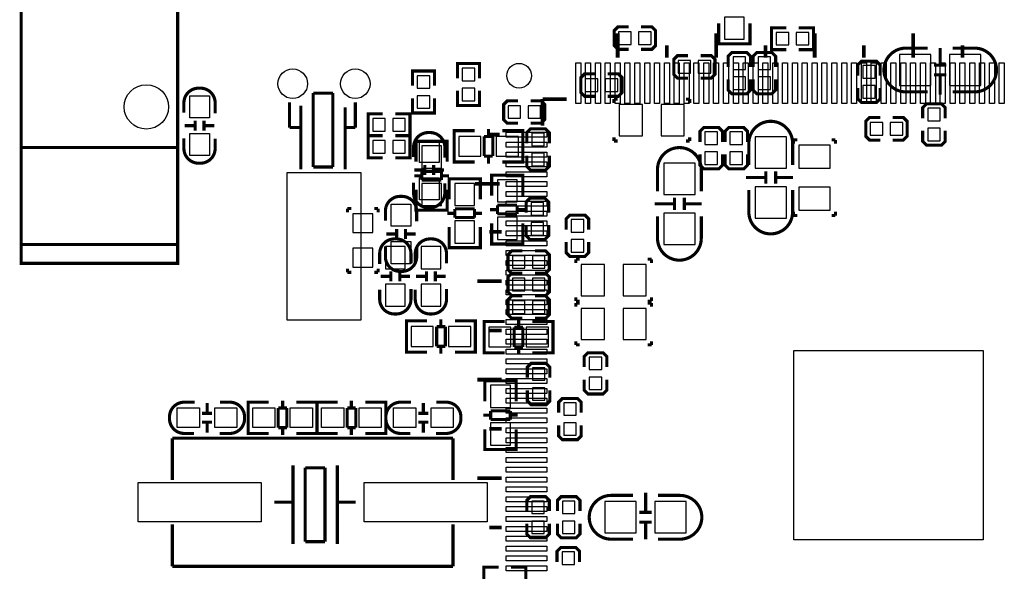
# Model space of a CAD drawing. Extents: x -31 to 166, y -13 to 177.
# Drawn here: x 57 to 97, y 40 to 62 of the extents above; entities that cross this region are included whole.
import ezdxf

# ---------------------------------------------------------------- set-up
doc = ezdxf.new("R2010")
doc.units = 0
for name, color, linetype in [('BOT', 6, 'CONTINUOUS'), ('SIL_BOT', 3, 'CONTINUOUS'), ('SIL_TOP', 4, 'CONTINUOUS'), ('TOP', 5, 'CONTINUOUS')]:
    doc.layers.add(name, color=color, linetype=linetype)

msp = doc.modelspace()

# ---------------------------------------------------------------- linework, layer by layer
at = {"layer": 'BOT'}
for points in [[(86.295916, 61.576839), (86.295916, 62.476761), (85.495816, 62.476761), (85.495816, 61.576839)], [(81.196866, 61.8744), (81.196866, 61.3664), (81.704866, 61.3664), (81.704866, 61.8744)], [(82.009666, 61.8744), (82.009666, 61.3664), (82.517666, 61.3664), (82.517666, 61.8744)], [(88.105666, 61.341), (88.105666, 61.849), (87.597666, 61.849), (87.597666, 61.341)], [(88.918466, 61.341), (88.918466, 61.849), (88.410466, 61.849), (88.410466, 61.341)], [(86.353066, 60.8584), (85.845066, 60.8584), (85.845066, 60.3504), (86.353066, 60.3504)], [(87.369066, 60.8584), (86.861066, 60.8584), (86.861066, 60.3504), (87.369066, 60.3504)], [(92.60525, 59.69), (93.87525, 59.69), (93.87525, 60.96), (92.60525, 60.96)], [(94.63725, 59.69), (95.90725, 59.69), (95.90725, 60.96), (94.63725, 60.96)], [(74.846866, 59.889415), (75.354866, 59.889415), (75.354866, 60.397415), (74.846866, 60.397415)], [(84.12165, 60.198), (84.12165, 60.706), (83.61365, 60.706), (83.61365, 60.198)], [(84.93445, 60.198), (84.93445, 60.706), (84.42645, 60.706), (84.42645, 60.198)], [(91.61465, 60.5028), (91.10665, 60.5028), (91.10665, 59.9948), (91.61465, 59.9948)], [(73.018066, 59.584615), (73.526066, 59.584615), (73.526066, 60.092615), (73.018066, 60.092615)], [(86.353066, 60.0456), (85.845066, 60.0456), (85.845066, 59.5376), (86.353066, 59.5376)], [(87.369066, 60.0456), (86.861066, 60.0456), (86.861066, 59.5376), (87.369066, 59.5376)], [(74.846866, 59.076615), (75.354866, 59.076615), (75.354866, 59.584615), (74.846866, 59.584615)], [(80.34876, 59.457615), (80.34876, 59.965615), (79.84076, 59.965615), (79.84076, 59.457615)], [(81.16156, 59.457615), (81.16156, 59.965615), (80.65356, 59.965615), (80.65356, 59.457615)], [(91.61465, 59.69), (91.10665, 59.69), (91.10665, 59.182), (91.61465, 59.182)], [(73.018066, 58.771815), (73.526066, 58.771815), (73.526066, 59.279815), (73.018066, 59.279815)], [(77.21285, 58.365415), (77.21285, 58.873415), (76.70485, 58.873415), (76.70485, 58.365415)], [(78.02565, 58.365415), (78.02565, 58.873415), (77.51765, 58.873415), (77.51765, 58.365415)], [(81.222266, 58.928), (81.222266, 57.658), (82.162066, 57.658), (82.162066, 58.928)], [(82.924066, 58.928), (82.924066, 57.658), (83.863866, 57.658), (83.863866, 58.928)], [(93.74825, 58.2676), (94.25625, 58.2676), (94.25625, 58.7756), (93.74825, 58.7756)], [(71.722666, 57.847078), (71.722666, 58.355078), (71.214666, 58.355078), (71.214666, 57.847078)], [(72.535466, 57.847078), (72.535466, 58.355078), (72.027466, 58.355078), (72.027466, 57.847078)], [(91.41145, 58.1914), (91.41145, 57.6834), (91.91945, 57.6834), (91.91945, 58.1914)], [(92.22425, 58.1914), (92.22425, 57.6834), (92.73225, 57.6834), (92.73225, 58.1914)], [(74.701705, 56.82615), (75.601627, 56.82615), (75.601627, 57.62625), (74.701705, 57.62625)], [(76.225705, 56.82615), (77.125627, 56.82615), (77.125627, 57.62625), (76.225705, 57.62625)], [(77.67005, 57.2516), (78.17805, 57.2516), (78.17805, 57.7596), (77.67005, 57.7596)], [(84.702066, 57.3024), (85.210066, 57.3024), (85.210066, 57.8104), (84.702066, 57.8104)], [(85.718066, 57.3024), (86.226066, 57.3024), (86.226066, 57.8104), (85.718066, 57.8104)], [(86.73785, 57.6072), (86.73785, 56.3372), (88.00785, 56.3372), (88.00785, 57.6072)], [(93.74825, 57.4548), (94.25625, 57.4548), (94.25625, 57.9628), (93.74825, 57.9628)], [(71.722666, 56.952439), (71.722666, 57.460439), (71.214666, 57.460439), (71.214666, 56.952439)], [(72.535466, 56.952439), (72.535466, 57.460439), (72.027466, 57.460439), (72.027466, 56.952439)], [(73.202216, 57.244361), (73.202216, 56.344439), (74.002316, 56.344439), (74.002316, 57.244361)], [(88.51585, 56.333136), (89.78585, 56.333136), (89.78585, 57.272936), (88.51585, 57.272936)], [(77.67005, 56.4388), (78.17805, 56.4388), (78.17805, 56.9468), (77.67005, 56.9468)], [(84.702066, 56.4896), (85.210066, 56.4896), (85.210066, 56.9976), (84.702066, 56.9976)], [(85.718066, 56.4896), (86.226066, 56.4896), (86.226066, 56.9976), (85.718066, 56.9976)], [(83.02945, 56.5404), (83.02945, 55.2704), (84.29945, 55.2704), (84.29945, 56.5404)], [(73.202216, 55.720361), (73.202216, 54.820439), (74.002316, 54.820439), (74.002316, 55.720361)], [(74.548416, 55.720361), (74.548416, 54.820439), (75.348516, 54.820439), (75.348516, 55.720361)], [(76.275616, 55.868976), (76.275616, 54.969054), (77.075716, 54.969054), (77.075716, 55.868976)], [(86.73785, 55.5752), (86.73785, 54.3052), (88.00785, 54.3052), (88.00785, 55.5752)], [(88.51585, 54.631336), (89.78585, 54.631336), (89.78585, 55.571136), (88.51585, 55.571136)], [(77.64465, 54.4322), (78.15265, 54.4322), (78.15265, 54.9402), (77.64465, 54.9402)], [(71.214666, 54.483), (70.401866, 54.483), (70.401866, 53.721), (71.214666, 53.721)], [(83.02945, 54.5084), (83.02945, 53.2384), (84.29945, 53.2384), (84.29945, 54.5084)], [(74.548416, 54.196361), (74.548416, 53.296439), (75.348516, 53.296439), (75.348516, 54.196361)], [(76.275616, 54.344976), (76.275616, 53.445054), (77.075716, 53.445054), (77.075716, 54.344976)], [(77.64465, 53.6194), (78.15265, 53.6194), (78.15265, 54.1274), (77.64465, 54.1274)], [(79.77825, 54.2544), (79.27025, 54.2544), (79.27025, 53.7464), (79.77825, 53.7464)], [(79.77825, 53.4416), (79.27025, 53.4416), (79.27025, 52.9336), (79.77825, 52.9336)], [(71.214666, 53.086), (70.401866, 53.086), (70.401866, 52.324), (71.214666, 52.324)], [(72.529116, 52.255039), (72.529116, 53.154961), (71.729016, 53.154961), (71.729016, 52.255039)], [(73.973131, 52.255039), (73.973131, 53.154961), (73.173031, 53.154961), (73.173031, 52.255039)], [(76.88265, 52.7812), (76.88265, 52.2732), (77.39065, 52.2732), (77.39065, 52.7812)], [(77.69545, 52.7812), (77.69545, 52.2732), (78.20345, 52.2732), (78.20345, 52.7812)], [(80.61645, 51.1556), (80.61645, 52.4256), (79.67665, 52.4256), (79.67665, 51.1556)], [(82.31825, 51.1556), (82.31825, 52.4256), (81.37845, 52.4256), (81.37845, 51.1556)], [(72.529116, 50.731039), (72.529116, 51.630961), (71.729016, 51.630961), (71.729016, 50.731039)], [(73.973131, 50.731039), (73.973131, 51.630961), (73.173031, 51.630961), (73.173031, 50.731039)], [(76.88265, 51.8668), (76.88265, 51.3588), (77.39065, 51.3588), (77.39065, 51.8668)], [(77.69545, 51.8668), (77.69545, 51.3588), (78.20345, 51.3588), (78.20345, 51.8668)], [(76.88265, 50.9524), (76.88265, 50.4444), (77.39065, 50.4444), (77.39065, 50.9524)], [(77.69545, 50.9524), (77.69545, 50.4444), (78.20345, 50.4444), (78.20345, 50.9524)], [(80.61645, 49.3776), (80.61645, 50.6476), (79.67665, 50.6476), (79.67665, 49.3776)], [(82.31825, 49.3776), (82.31825, 50.6476), (81.37845, 50.6476), (81.37845, 49.3776)], [(73.671227, 49.90465), (72.771305, 49.90465), (72.771305, 49.10455), (73.671227, 49.10455)], [(75.195227, 49.90465), (74.295305, 49.90465), (74.295305, 49.10455), (75.195227, 49.10455)], [(75.924689, 49.07915), (76.824611, 49.07915), (76.824611, 49.87925), (75.924689, 49.87925)], [(77.448689, 49.07915), (78.348611, 49.07915), (78.348611, 49.87925), (77.448689, 49.87925)], [(80.003066, 48.1584), (80.511066, 48.1584), (80.511066, 48.6664), (80.003066, 48.6664)], [(77.69545, 47.7266), (78.20345, 47.7266), (78.20345, 48.2346), (77.69545, 48.2346)], [(80.003066, 47.3456), (80.511066, 47.3456), (80.511066, 47.8536), (80.003066, 47.8536)], [(76.8001, 46.6217), (76.8001, 47.521622), (76, 47.521622), (76, 46.6217)], [(77.69545, 46.9138), (78.20345, 46.9138), (78.20345, 47.4218), (77.69545, 47.4218)], [(79.47345, 46.8122), (78.96545, 46.8122), (78.96545, 46.3042), (79.47345, 46.3042)], [(76.8001, 45.0977), (76.8001, 45.997622), (76, 45.997622), (76, 45.0977)], [(79.47345, 45.9994), (78.96545, 45.9994), (78.96545, 45.4914), (79.47345, 45.4914)], [(78.17805, 42.8244), (77.67005, 42.8244), (77.67005, 42.3164), (78.17805, 42.3164)], [(79.42265, 42.8244), (78.91465, 42.8244), (78.91465, 42.3164), (79.42265, 42.3164)], [(81.908066, 42.799), (80.638066, 42.799), (80.638066, 41.529), (81.908066, 41.529)], [(83.940066, 42.799), (82.670066, 42.799), (82.670066, 41.529), (83.940066, 41.529)], [(78.17805, 42.0116), (77.67005, 42.0116), (77.67005, 41.5036), (78.17805, 41.5036)], [(79.42265, 42.0116), (78.91465, 42.0116), (78.91465, 41.5036), (79.42265, 41.5036)], [(79.406293, 40.760396), (78.898293, 40.760396), (78.898293, 40.252396), (79.406293, 40.252396)]]:
    msp.add_lwpolyline(points, close=True, dxfattribs=at)
for centre, radius in [((67.963466, 59.767953), 0.599948), ((70.503466, 59.767953), 0.599948), ((62.019866, 58.8264), 0.900049)]:
    msp.add_circle(centre, radius, dxfattribs=at)
at = {"layer": 'SIL_BOT', "const_width": 0.127}
for points in [[(81.603266, 62.0776), (81.171466, 62.0776), (81.019066, 61.9252), (81.019066, 61.3156), (81.171466, 61.1632), (81.603266, 61.1632)], [(82.111266, 61.1632), (82.543066, 61.1632), (82.695466, 61.3156), (82.695466, 61.9252), (82.543066, 62.0776), (82.111266, 62.0776)], [(85.260866, 61.401706), (85.260866, 62.21984)], [(86.530866, 62.21984), (86.530866, 61.401706)], [(88.004066, 61.1505), (87.407166, 61.1505), (87.407166, 62.0395), (88.004066, 62.0395)], [(88.512066, 61.1505), (89.108966, 61.1505), (89.108966, 62.0395), (88.512066, 62.0395)], [(86.530866, 61.594746), (86.530866, 61.3918), (85.260866, 61.3918), (85.260866, 61.569854)], [(86.494798, 61.3918), (85.296934, 61.3918)], [(94.252186, 60.524898), (94.252186, 61.224922)], [(84.02005, 60.9092), (83.58825, 60.9092), (83.43585, 60.7568), (83.43585, 60.1472), (83.58825, 59.9948), (84.02005, 59.9948)], [(84.52805, 59.9948), (84.95985, 59.9948), (85.11225, 60.1472), (85.11225, 60.7568), (84.95985, 60.9092), (84.52805, 60.9092)], [(86.556266, 60.452), (86.556266, 60.8838), (86.403866, 61.0362), (85.794266, 61.0362), (85.641866, 60.8838), (85.641866, 60.452)], [(87.572266, 60.452), (87.572266, 60.8838), (87.419866, 61.0362), (86.810266, 61.0362), (86.657866, 60.8838), (86.657866, 60.452)], [(74.656366, 59.991015), (74.656366, 60.587915), (75.545366, 60.587915), (75.545366, 59.991015)], [(91.81785, 60.0964), (91.81785, 60.5282), (91.66545, 60.6806), (91.05585, 60.6806), (90.90345, 60.5282), (90.90345, 60.0964)], [(94.00225, 60.524898), (94.502376, 60.524898)], [(72.827566, 59.686215), (72.827566, 60.283115), (73.716566, 60.283115), (73.716566, 59.686215)], [(80.24716, 60.168815), (79.81536, 60.168815), (79.66296, 60.016415), (79.66296, 59.406815), (79.81536, 59.254415), (80.24716, 59.254415)], [(80.75516, 59.254415), (81.18696, 59.254415), (81.33936, 59.406815), (81.33936, 60.016415), (81.18696, 60.168815), (80.75516, 60.168815)], [(85.641866, 59.944), (85.641866, 59.5122), (85.794266, 59.3598), (86.403866, 59.3598), (86.556266, 59.5122), (86.556266, 59.944)], [(86.657866, 59.944), (86.657866, 59.5122), (86.810266, 59.3598), (87.419866, 59.3598), (87.572266, 59.5122), (87.572266, 59.944)], [(94.00225, 60.125102), (94.502376, 60.125102)], [(94.252186, 59.325002), (94.252186, 60.125102)], [(90.90345, 59.5884), (90.90345, 59.1566), (91.05585, 59.0042), (91.66545, 59.0042), (91.81785, 59.1566), (91.81785, 59.5884)], [(72.827566, 59.178215), (72.827566, 58.581315), (73.716566, 58.581315), (73.716566, 59.178215)], [(74.656366, 59.483015), (74.656366, 58.886115), (75.545366, 58.886115), (75.545366, 59.483015)], [(81.006366, 59.1439), (81.158766, 59.1439)], [(81.006366, 58.9915), (81.006366, 59.1439)], [(83.927366, 59.1439), (84.079766, 59.1439)], [(84.079766, 59.1439), (84.079766, 58.9915)], [(77.11125, 59.076615), (76.67945, 59.076615), (76.52705, 58.924215), (76.52705, 58.314615), (76.67945, 58.162215), (77.11125, 58.162215)], [(77.61925, 58.162215), (78.05105, 58.162215), (78.20345, 58.314615), (78.20345, 58.924215), (78.05105, 59.076615), (77.61925, 59.076615)], [(94.45945, 58.3692), (94.45945, 58.801), (94.30705, 58.9534), (93.69745, 58.9534), (93.54505, 58.801), (93.54505, 58.3692)], [(71.621066, 57.656578), (71.024166, 57.656578), (71.024166, 58.545578), (71.621066, 58.545578)], [(72.129066, 57.656578), (72.725966, 57.656578), (72.725966, 58.545578), (72.129066, 58.545578)], [(91.81785, 58.3946), (91.38605, 58.3946), (91.23365, 58.2422), (91.23365, 57.6326), (91.38605, 57.4802), (91.81785, 57.4802)], [(92.32585, 57.4802), (92.75765, 57.4802), (92.91005, 57.6326), (92.91005, 58.2422), (92.75765, 58.3946), (92.32585, 58.3946)], [(75.916714, 57.625234), (75.916714, 57.92724)], [(78.38125, 57.3532), (78.38125, 57.785), (78.22885, 57.9374), (77.61925, 57.9374), (77.46685, 57.785), (77.46685, 57.3532)], [(85.413266, 57.404), (85.413266, 57.8358), (85.260866, 57.9882), (84.651266, 57.9882), (84.498866, 57.8358), (84.498866, 57.404)], [(86.429266, 57.404), (86.429266, 57.8358), (86.276866, 57.9882), (85.667266, 57.9882), (85.514866, 57.8358), (85.514866, 57.404)], [(71.621066, 56.761939), (71.024166, 56.761939), (71.024166, 57.650939), (71.621066, 57.650939)], [(72.129066, 56.761939), (72.725966, 56.761939), (72.725966, 57.650939), (72.129066, 57.650939)], [(74.719612, 56.5912), (74.516666, 56.5912), (74.516666, 57.8612), (74.69472, 57.8612)], [(74.516666, 56.627268), (74.516666, 57.825132)], [(74.526572, 57.8612), (75.344706, 57.8612)], [(75.735612, 56.827166), (75.735612, 57.625234)], [(75.735612, 57.625234), (76.08664, 57.625234)], [(76.08664, 57.625234), (76.08664, 56.827166)], [(77.305586, 57.8612), (76.474752, 57.8612)], [(77.10772, 56.5912), (77.310666, 56.5912), (77.310666, 57.8612), (77.132612, 57.8612)], [(77.310666, 56.627268), (77.310666, 57.825132)], [(81.006366, 57.4421), (81.006366, 57.5945)], [(84.079766, 57.5945), (84.079766, 57.4421)], [(93.54505, 57.8612), (93.54505, 57.4294), (93.69745, 57.277), (94.30705, 57.277), (94.45945, 57.4294), (94.45945, 57.8612)], [(72.967266, 57.226454), (72.967266, 57.4294), (74.237266, 57.4294), (74.237266, 57.251346)], [(72.967266, 56.60136), (72.967266, 57.419494)], [(73.003334, 57.4294), (74.201198, 57.4294)], [(74.237266, 57.419494), (74.237266, 56.60136)], [(81.158766, 57.4421), (81.006366, 57.4421)], [(84.079766, 57.4421), (83.927366, 57.4421)], [(88.29995, 57.488836), (88.45235, 57.488836)], [(88.29995, 57.336436), (88.29995, 57.488836)], [(89.84935, 57.488836), (90.00175, 57.488836)], [(90.00175, 57.488836), (90.00175, 57.336436)], [(76.08664, 56.827166), (75.735612, 56.827166)], [(75.916714, 56.52516), (75.916714, 56.827166)], [(77.46685, 56.8452), (77.46685, 56.4134), (77.61925, 56.261), (78.22885, 56.261), (78.38125, 56.4134), (78.38125, 56.8452)], [(84.498866, 56.896), (84.498866, 56.4642), (84.651266, 56.3118), (85.260866, 56.3118), (85.413266, 56.4642), (85.413266, 56.896)], [(85.514866, 56.896), (85.514866, 56.4642), (85.667266, 56.3118), (86.276866, 56.3118), (86.429266, 56.4642), (86.429266, 56.896)], [(75.344706, 56.5912), (74.526572, 56.5912)], [(76.474752, 56.5912), (77.305586, 56.5912)], [(72.901226, 56.029352), (73.203232, 56.029352)], [(73.203232, 56.210454), (74.0013, 56.210454)], [(73.203232, 55.859426), (73.203232, 56.210454)], [(74.0013, 56.210454), (74.0013, 55.859426)], [(74.0013, 56.029352), (74.303306, 56.029352)], [(76.040666, 55.851069), (76.040666, 56.054015), (77.310666, 56.054015), (77.310666, 55.875961)], [(76.040666, 55.225975), (76.040666, 56.044109)], [(76.076734, 56.054015), (77.274598, 56.054015)], [(77.310666, 56.044109), (77.310666, 55.225975)], [(86.372852, 55.960264), (87.172952, 55.960264)], [(87.172952, 56.2102), (87.172952, 55.710074)], [(87.572748, 56.2102), (87.572748, 55.710074)], [(87.572748, 55.960264), (88.272772, 55.960264)], [(74.0013, 55.859426), (73.203232, 55.859426)], [(74.313466, 55.702454), (74.313466, 55.9054), (75.583466, 55.9054), (75.583466, 55.727346)], [(74.313466, 55.07736), (74.313466, 55.895494)], [(74.349534, 55.9054), (75.547398, 55.9054)], [(75.583466, 55.895494), (75.583466, 55.07736)], [(72.967266, 55.471314), (72.967266, 54.64048)], [(74.237266, 54.64048), (74.237266, 55.471314)], [(78.35585, 54.5338), (78.35585, 54.9656), (78.20345, 55.118), (77.59385, 55.118), (77.44145, 54.9656), (77.44145, 54.5338)], [(83.464552, 55.1434), (83.464552, 54.643274)], [(83.864348, 55.1434), (83.864348, 54.643274)], [(72.967266, 54.838346), (72.967266, 54.6354), (74.237266, 54.6354), (74.237266, 54.813454)], [(76.276632, 54.835069), (77.0747, 54.835069)], [(76.276632, 54.484041), (76.276632, 54.835069)], [(77.0747, 54.835069), (77.0747, 54.484041)], [(82.664452, 54.893464), (83.464552, 54.893464)], [(83.864348, 54.893464), (84.564372, 54.893464)], [(70.185966, 54.6989), (70.185966, 54.5465)], [(70.338366, 54.6989), (70.185966, 54.6989)], [(71.278166, 54.6989), (71.430566, 54.6989)], [(71.430566, 54.6989), (71.430566, 54.5465)], [(73.003334, 54.6354), (74.201198, 54.6354)], [(74.247426, 54.505352), (74.549432, 54.505352)], [(74.549432, 54.686454), (75.3475, 54.686454)], [(74.549432, 54.335426), (74.549432, 54.686454)], [(75.3475, 54.335426), (74.549432, 54.335426)], [(75.3475, 54.686454), (75.3475, 54.335426)], [(75.3475, 54.505352), (75.649506, 54.505352)], [(75.974626, 54.653967), (76.276632, 54.653967)], [(77.0747, 54.484041), (76.276632, 54.484041)], [(77.0747, 54.653967), (77.376706, 54.653967)], [(79.98145, 53.848), (79.98145, 54.2798), (79.82905, 54.4322), (79.21945, 54.4322), (79.06705, 54.2798), (79.06705, 53.848)], [(88.29995, 54.415436), (88.29995, 54.567836)], [(88.45235, 54.415436), (88.29995, 54.415436)], [(90.00175, 54.415436), (89.84935, 54.415436)], [(90.00175, 54.567836), (90.00175, 54.415436)], [(74.313466, 53.947314), (74.313466, 53.11648)], [(75.583466, 53.11648), (75.583466, 53.947314)], [(76.040666, 54.095929), (76.040666, 53.265095)], [(77.310666, 53.265095), (77.310666, 54.095929)], [(77.44145, 54.0258), (77.44145, 53.594), (77.59385, 53.4416), (78.20345, 53.4416), (78.35585, 53.594), (78.35585, 54.0258)], [(74.313466, 53.314346), (74.313466, 53.1114), (75.583466, 53.1114), (75.583466, 53.289454)], [(76.040666, 53.462961), (76.040666, 53.260015), (77.310666, 53.260015), (77.310666, 53.438069)], [(76.076734, 53.260015), (77.274598, 53.260015)], [(79.06705, 53.34), (79.06705, 52.9082), (79.21945, 52.7558), (79.82905, 52.7558), (79.98145, 52.9082), (79.98145, 53.34)], [(74.349534, 53.1114), (75.547398, 53.1114)], [(77.28905, 52.9844), (76.85725, 52.9844), (76.70485, 52.832), (76.70485, 52.2224), (76.85725, 52.07), (77.28905, 52.07)], [(77.79705, 52.07), (78.22885, 52.07), (78.38125, 52.2224), (78.38125, 52.832), (78.22885, 52.9844), (77.79705, 52.9844)], [(79.46075, 52.6415), (79.61315, 52.6415)], [(79.46075, 52.4891), (79.46075, 52.6415)], [(82.38175, 52.6415), (82.53415, 52.6415)], [(82.53415, 52.6415), (82.53415, 52.4891)], [(70.185966, 52.1081), (70.185966, 52.2605)], [(70.338366, 52.1081), (70.185966, 52.1081)], [(71.278166, 52.1081), (71.430566, 52.1081)], [(71.430566, 52.1081), (71.430566, 52.2605)], [(71.929168, 51.945032), (71.529118, 51.945032)], [(71.94898, 51.74488), (71.94898, 52.14493)], [(72.309152, 51.74488), (72.309152, 52.14493)], [(72.729014, 51.945032), (72.328964, 51.945032)], [(73.373183, 51.945032), (72.973133, 51.945032)], [(73.392995, 51.74488), (73.392995, 52.14493)], [(73.753167, 51.74488), (73.753167, 52.14493)], [(74.173029, 51.945032), (73.772979, 51.945032)], [(77.28905, 52.07), (76.85725, 52.07), (76.70485, 51.9176), (76.70485, 51.308), (76.85725, 51.1556), (77.28905, 51.1556)], [(77.79705, 51.1556), (78.22885, 51.1556), (78.38125, 51.308), (78.38125, 51.9176), (78.22885, 52.07), (77.79705, 52.07)], [(77.28905, 51.1556), (76.85725, 51.1556), (76.70485, 51.0032), (76.70485, 50.3936), (76.85725, 50.2412), (77.28905, 50.2412)], [(77.79705, 50.2412), (78.22885, 50.2412), (78.38125, 50.3936), (78.38125, 51.0032), (78.22885, 51.1556), (77.79705, 51.1556)], [(79.46075, 50.9397), (79.46075, 51.0921)], [(79.61315, 50.9397), (79.46075, 50.9397)], [(79.46075, 50.8635), (79.61315, 50.8635)], [(79.46075, 50.7111), (79.46075, 50.8635)], [(82.53415, 50.9397), (82.38175, 50.9397)], [(82.38175, 50.8635), (82.53415, 50.8635)], [(82.53415, 51.0921), (82.53415, 50.9397)], [(82.53415, 50.8635), (82.53415, 50.7111)], [(72.789212, 50.1396), (72.586266, 50.1396), (72.586266, 48.8696), (72.76432, 48.8696)], [(72.586266, 50.103532), (72.586266, 48.905668)], [(73.42218, 50.1396), (72.591346, 50.1396)], [(73.980218, 50.20564), (73.980218, 49.903634)], [(74.552226, 50.1396), (75.37036, 50.1396)], [(75.17732, 50.1396), (75.380266, 50.1396), (75.380266, 48.8696), (75.202212, 48.8696)], [(75.380266, 50.103532), (75.380266, 48.905668)], [(75.942596, 48.8442), (75.73965, 48.8442), (75.73965, 50.1142), (75.917704, 50.1142)], [(75.73965, 48.880268), (75.73965, 50.078132)], [(75.749556, 50.1142), (76.56769, 50.1142)], [(77.139698, 49.878234), (77.139698, 50.18024)], [(78.52857, 50.1142), (77.697736, 50.1142)], [(78.330704, 48.8442), (78.53365, 48.8442), (78.53365, 50.1142), (78.355596, 50.1142)], [(78.53365, 48.880268), (78.53365, 50.078132)], [(73.810292, 49.105566), (73.810292, 49.903634)], [(73.810292, 49.903634), (74.16132, 49.903634)], [(74.16132, 49.903634), (74.16132, 49.105566)], [(76.958596, 49.080166), (76.958596, 49.878234)], [(76.958596, 49.878234), (77.309624, 49.878234)], [(77.309624, 49.878234), (77.309624, 49.080166)], [(79.46075, 49.1617), (79.46075, 49.3141)], [(79.61315, 49.1617), (79.46075, 49.1617)], [(82.53415, 49.1617), (82.38175, 49.1617)], [(82.53415, 49.3141), (82.53415, 49.1617)], [(72.591346, 48.8696), (73.42218, 48.8696)], [(74.16132, 49.105566), (73.810292, 49.105566)], [(73.980218, 49.105566), (73.980218, 48.80356)], [(75.37036, 48.8696), (74.552226, 48.8696)], [(76.56769, 48.8442), (75.749556, 48.8442)], [(77.309624, 49.080166), (76.958596, 49.080166)], [(77.139698, 48.77816), (77.139698, 49.080166)], [(77.697736, 48.8442), (78.52857, 48.8442)], [(80.714266, 48.26), (80.714266, 48.6918), (80.561866, 48.8442), (79.952266, 48.8442), (79.799866, 48.6918), (79.799866, 48.26)], [(78.40665, 47.8282), (78.40665, 48.26), (78.25425, 48.4124), (77.64465, 48.4124), (77.49225, 48.26), (77.49225, 47.8282)], [(77.03505, 47.503715), (77.03505, 47.706661), (75.76505, 47.706661), (75.76505, 47.528607)], [(75.76505, 47.701581), (75.76505, 46.870747)], [(76.998982, 47.706661), (75.801118, 47.706661)], [(77.03505, 46.870747), (77.03505, 47.701581)], [(79.799866, 47.752), (79.799866, 47.3202), (79.952266, 47.1678), (80.561866, 47.1678), (80.714266, 47.3202), (80.714266, 47.752)], [(77.49225, 47.3202), (77.49225, 46.8884), (77.64465, 46.736), (78.25425, 46.736), (78.40665, 46.8884), (78.40665, 47.3202)], [(79.67665, 46.4058), (79.67665, 46.8376), (79.52425, 46.99), (78.91465, 46.99), (78.76225, 46.8376), (78.76225, 46.4058)], [(76.001016, 46.131607), (76.001016, 46.482635)], [(76.001016, 46.482635), (76.799084, 46.482635)], [(76.799084, 46.482635), (76.799084, 46.131607)], [(76.001016, 46.312709), (75.69901, 46.312709)], [(76.799084, 46.131607), (76.001016, 46.131607)], [(77.10109, 46.312709), (76.799084, 46.312709)], [(75.76505, 44.922567), (75.76505, 45.740701)], [(77.03505, 45.740701), (77.03505, 44.922567)], [(78.76225, 45.8978), (78.76225, 45.466), (78.91465, 45.3136), (79.52425, 45.3136), (79.67665, 45.466), (79.67665, 45.8978)], [(77.03505, 45.115607), (77.03505, 44.912661), (75.76505, 44.912661), (75.76505, 45.090715)], [(76.998982, 44.912661), (75.801118, 44.912661)], [(82.29313, 43.163998), (82.29313, 42.363898)], [(78.38125, 42.418), (78.38125, 42.8498), (78.22885, 43.0022), (77.61925, 43.0022), (77.46685, 42.8498), (77.46685, 42.418)], [(79.62585, 42.418), (79.62585, 42.8498), (79.47345, 43.0022), (78.86385, 43.0022), (78.71145, 42.8498), (78.71145, 42.418)], [(82.543066, 42.363898), (82.04294, 42.363898)], [(82.543066, 41.964102), (82.04294, 41.964102)], [(82.29313, 41.964102), (82.29313, 41.264078)], [(77.46685, 41.91), (77.46685, 41.4782), (77.61925, 41.3258), (78.22885, 41.3258), (78.38125, 41.4782), (78.38125, 41.91)], [(78.71145, 41.91), (78.71145, 41.4782), (78.86385, 41.3258), (79.47345, 41.3258), (79.62585, 41.4782), (79.62585, 41.91)], [(79.609493, 40.353996), (79.609493, 40.785796), (79.457093, 40.938196), (78.847493, 40.938196), (78.695093, 40.785796), (78.695093, 40.353996)], [(76.32004, 40.138096), (75.72314, 40.138096), (75.72314, 39.249096), (76.32004, 39.249096)], [(76.82804, 40.138096), (77.42494, 40.138096), (77.42494, 39.249096), (76.82804, 39.249096)]]:
    msp.add_lwpolyline(points, dxfattribs=at)
for points in [[(93.74825, 61.214), (92.860266, 61.214, 0.414214), (91.97025, 60.323984)], [(94.76425, 61.214), (95.652234, 61.214, -0.414214), (96.54225, 60.323984)], [(93.74825, 59.436), (92.860266, 59.436, -0.414214), (91.97025, 60.326016)], [(94.76425, 59.436), (95.652234, 59.436, 0.414214), (96.54225, 60.326016)], [(86.48385, 56.4642), (86.48385, 57.352184, -0.414214), (87.373866, 58.2422)], [(88.26185, 56.4642), (88.26185, 57.352184, 0.414214), (87.371834, 58.2422)], [(82.77545, 55.3974), (82.77545, 56.285384, -0.414214), (83.665466, 57.1754)], [(84.55345, 55.3974), (84.55345, 56.285384, 0.414214), (83.663434, 57.1754)], [(86.48385, 55.4482), (86.48385, 54.560216, 0.414214), (87.373866, 53.6702)], [(88.26185, 55.4482), (88.26185, 54.560216, -0.414214), (87.371834, 53.6702)], [(82.77545, 54.3814), (82.77545, 53.493416, 0.414214), (83.665466, 52.6034)], [(84.55345, 54.3814), (84.55345, 53.493416, -0.414214), (83.663434, 52.6034)], [(71.494066, 52.451), (71.494066, 52.867052, -0.414214), (72.094014, 53.467), (72.164118, 53.467, -0.414214), (72.764066, 52.867052), (72.764066, 52.475892)], [(72.938081, 52.451), (72.938081, 52.867052, -0.414214), (73.538029, 53.467), (73.608133, 53.467, -0.414214), (74.208081, 52.867052), (74.208081, 52.475892)], [(72.764066, 51.435), (72.764066, 51.018948, -0.414214), (72.164118, 50.419), (72.094014, 50.419, -0.414214), (71.494066, 51.018948), (71.494066, 51.410108)], [(74.208081, 51.435), (74.208081, 51.018948, -0.414214), (73.608133, 50.419), (73.538029, 50.419, -0.414214), (72.938081, 51.018948), (72.938081, 51.410108)], [(81.781066, 43.053), (80.893082, 43.053, 0.414214), (80.003066, 42.162984)], [(82.797066, 43.053), (83.68505, 43.053, -0.414214), (84.575066, 42.162984)], [(81.781066, 41.275), (80.893082, 41.275, -0.414214), (80.003066, 42.165016)], [(82.797066, 41.275), (83.68505, 41.275, 0.414214), (84.575066, 42.165016)]]:
    msp.add_lwpolyline(points, format="xyb", dxfattribs=at)
at = {"layer": 'SIL_TOP'}
for points, const_width in [([(63.289866, 57.1754), (63.289866, 70.6374), (56.939866, 70.6374), (56.939866, 57.1754), (63.289866, 57.1754), (63.289866, 52.4764), (56.939866, 52.4764), (56.939866, 57.1754)], 0.127), ([(81.1562, 60.8203), (81.1562, 61.820298)], 0.1524), ([(85.156192, 60.8203), (85.156192, 61.820298)], 0.1524), ([(89.156184, 60.8203), (89.156184, 61.820298)], 0.1524), ([(93.156176, 60.8203), (93.156176, 61.820298)], 0.1524), ([(83.156196, 60.8203), (83.156196, 61.320426)], 0.1524), ([(87.156188, 60.8203), (87.156188, 61.320426)], 0.1524), ([(91.15618, 60.8203), (91.15618, 61.320426)], 0.1524), ([(95.156172, 60.8203), (95.156172, 61.320426)], 0.1524), ([(69.593384, 59.387969), (68.793538, 59.387969)], 0.127), ([(68.793538, 59.387969), (68.793538, 56.387975)], 0.127), ([(69.593384, 56.387975), (69.593384, 59.387969)], 0.127), ([(78.106168, 59.143646), (79.085592, 59.143646)], 0.1524), ([(78.106168, 59.143646), (78.106168, 58.06186)], 0.1524), ([(67.833418, 57.987921), (67.833418, 59.007985)], 0.127), ([(68.293412, 58.880985), (68.293412, 56.287899)], 0.127), ([(70.09351, 58.804785), (70.09351, 56.287899)], 0.127), ([(70.503466, 57.987921), (70.503466, 59.007985)], 0.127), ([(63.578918, 58.066432), (63.978968, 58.066432)], 0.127), ([(63.99878, 57.86628), (63.99878, 58.26633)], 0.127), ([(64.358952, 57.86628), (64.358952, 58.26633)], 0.127), ([(64.378764, 58.066432), (64.778814, 58.066432)], 0.127), ([(68.093514, 57.987921), (67.833418, 57.987921)], 0.127), ([(68.293412, 57.987921), (68.093514, 57.987921)], 0.127), ([(70.09351, 57.987921), (70.293408, 57.987921)], 0.127), ([(70.293408, 57.987921), (70.503466, 57.987921)], 0.127), ([(76.362458, 57.700672), (75.862586, 57.700672)], 0.1524), ([(68.793538, 56.387975), (69.593384, 56.387975)], 0.127), ([(73.324364, 56.06288), (73.324364, 56.46293)], 0.127), ([(73.684536, 56.06288), (73.684536, 56.46293)], 0.127), ([(72.904502, 56.263032), (73.304552, 56.263032)], 0.127), ([(73.704348, 56.263032), (74.104398, 56.263032)], 0.127), ([(76.362458, 55.700676), (75.362714, 55.700676)], 0.1524), ([(72.161552, 53.668168), (71.761502, 53.668168)], 0.127), ([(72.181364, 53.86832), (72.181364, 53.46827)], 0.127), ([(72.541536, 53.86832), (72.541536, 53.46827)], 0.127), ([(72.961398, 53.668168), (72.561348, 53.668168)], 0.127), ([(76.452628, 53.750718), (75.952502, 53.750718)], 0.1524), ([(63.289866, 53.2384), (56.939866, 53.2384)], 0.127), ([(76.452628, 51.750722), (75.45263, 51.750722)], 0.1524), ([(76.452628, 49.750726), (75.952502, 49.750726)], 0.1524), ([(76.452628, 47.75073), (75.45263, 47.75073)], 0.1524), ([(64.485698, 46.802548), (64.485698, 46.402498)], 0.127), ([(66.359227, 46.8376), (66.156281, 46.8376), (66.156281, 45.5676), (66.334335, 45.5676)], 0.127), ([(66.156281, 46.801532), (66.156281, 45.603668)], 0.127), ([(66.984321, 46.8376), (66.166187, 46.8376)], 0.127), ([(67.556329, 46.90364), (67.556329, 46.601634)], 0.127), ([(68.114367, 46.8376), (68.945201, 46.8376)], 0.127), ([(68.747335, 46.8376), (68.950281, 46.8376), (68.950281, 45.5676), (68.772227, 45.5676)], 0.127), ([(69.153227, 45.5676), (68.950281, 45.5676), (68.950281, 46.8376), (69.128335, 46.8376)], 0.127), ([(68.950281, 45.603668), (68.950281, 46.801532)], 0.127), ([(68.950281, 46.801532), (68.950281, 45.603668)], 0.127), ([(68.955361, 46.8376), (69.786195, 46.8376)], 0.127), ([(70.344233, 46.601634), (70.344233, 46.90364)], 0.127), ([(71.734375, 46.8376), (70.916241, 46.8376)], 0.127), ([(71.541335, 45.5676), (71.744281, 45.5676), (71.744281, 46.8376), (71.566227, 46.8376)], 0.127), ([(71.744281, 45.603668), (71.744281, 46.801532)], 0.127), ([(73.266249, 46.402498), (73.266249, 46.802548)], 0.127), ([(64.285546, 46.382686), (64.685596, 46.382686)], 0.127), ([(67.375227, 46.601634), (67.375227, 45.803566)], 0.127), ([(67.726255, 46.601634), (67.375227, 46.601634)], 0.127), ([(67.726255, 45.803566), (67.726255, 46.601634)], 0.127), ([(70.525335, 46.601634), (70.174307, 46.601634)], 0.127), ([(70.174307, 46.601634), (70.174307, 45.803566)], 0.127), ([(70.525335, 45.803566), (70.525335, 46.601634)], 0.127), ([(73.466401, 46.382686), (73.066351, 46.382686)], 0.127), ([(64.285546, 46.022514), (64.685596, 46.022514)], 0.127), ([(64.485698, 46.002702), (64.485698, 45.602652)], 0.127), ([(73.466401, 46.022514), (73.066351, 46.022514)], 0.127), ([(73.266249, 45.602652), (73.266249, 46.002702)], 0.127), ([(66.166187, 45.5676), (66.984321, 45.5676)], 0.127), ([(67.375227, 45.803566), (67.726255, 45.803566)], 0.127), ([(67.556329, 45.803566), (67.556329, 45.50156)], 0.127), ([(68.945201, 45.5676), (68.114367, 45.5676)], 0.127), ([(69.786195, 45.5676), (68.955361, 45.5676)], 0.127), ([(70.174307, 45.803566), (70.525335, 45.803566)], 0.127), ([(70.344233, 45.50156), (70.344233, 45.803566)], 0.127), ([(70.916241, 45.5676), (71.734375, 45.5676)], 0.127), ([(76.452628, 45.750734), (75.952502, 45.750734)], 0.1524), ([(63.072467, 43.673522), (63.072467, 45.373544)], 0.127), ([(63.072467, 45.373544), (74.472495, 45.373544)], 0.127), ([(74.472495, 45.373544), (74.472495, 43.673522)], 0.127), ([(67.972381, 44.273724), (67.972381, 41.073578)], 0.127), ([(68.472507, 44.173648), (68.472507, 41.173654)], 0.127), ([(69.272607, 44.173648), (68.472507, 44.173648)], 0.127), ([(69.272607, 41.173654), (69.272607, 44.173648)], 0.127), ([(69.772479, 44.273724), (69.772479, 41.073578)], 0.127), ([(76.452628, 43.750738), (75.45263, 43.750738)], 0.1524), ([(67.222573, 42.7736), (67.972381, 42.7736)], 0.127), ([(69.772479, 42.7736), (70.522541, 42.7736)], 0.127), ([(63.072467, 41.873678), (63.072467, 40.173656)], 0.127), ([(74.472495, 40.173656), (74.472495, 41.873678)], 0.127), ([(76.452628, 41.750742), (75.952502, 41.750742)], 0.1524), ([(68.472507, 41.173654), (69.272607, 41.173654)], 0.127), ([(63.072467, 40.173656), (74.472495, 40.173656)], 0.127)]:
    msp.add_lwpolyline(points, dxfattribs=dict(at, const_width=const_width))
at = {"layer": 'SIL_TOP', "const_width": 0.127}
for points in [[(64.813866, 58.5724), (64.813866, 58.988452, 0.414214), (64.213918, 59.5884), (64.143814, 59.5884, 0.414214), (63.543866, 58.988452), (63.543866, 58.597292)], [(63.543866, 57.5564), (63.543866, 57.140348, 0.414214), (64.143814, 56.5404), (64.213918, 56.5404, 0.414214), (64.813866, 57.140348), (64.813866, 57.531508)], [(74.13945, 56.769), (74.13945, 57.185052, 0.414214), (73.539502, 57.785), (73.469398, 57.785, 0.414214), (72.86945, 57.185052), (72.86945, 56.793892)], [(72.86945, 55.753), (72.86945, 55.336948, 0.414214), (73.469398, 54.737), (73.539502, 54.737, 0.414214), (74.13945, 55.336948), (74.13945, 55.728108)], [(72.99645, 54.1782), (72.99645, 54.594252, 0.414214), (72.396502, 55.1942), (72.326398, 55.1942, 0.414214), (71.72645, 54.594252), (71.72645, 54.203092)], [(71.72645, 53.1622), (71.72645, 52.746148, 0.414214), (72.326398, 52.1462), (72.396502, 52.1462, 0.414214), (72.99645, 52.746148), (72.99645, 53.137308)], [(63.975666, 46.8376), (63.559614, 46.8376, 0.414214), (62.959666, 46.237652), (62.959666, 46.167548, 0.414214), (63.559614, 45.5676), (63.950774, 45.5676)], [(64.991666, 45.5676), (65.407718, 45.5676, 0.414214), (66.007666, 46.167548), (66.007666, 46.237652, 0.414214), (65.407718, 46.8376), (65.016558, 46.8376)], [(72.760281, 46.8376), (72.344229, 46.8376, 0.414214), (71.744281, 46.237652), (71.744281, 46.167548, 0.414214), (72.344229, 45.5676), (72.735389, 45.5676)], [(73.776281, 45.5676), (74.192333, 45.5676, 0.414214), (74.792281, 46.167548), (74.792281, 46.237652, 0.414214), (74.192333, 46.8376), (73.801173, 46.8376)]]:
    msp.add_lwpolyline(points, format="xyb", dxfattribs=at)
at = {"layer": 'TOP'}
for points in [[(79.657854, 60.619132), (79.657854, 58.968132), (79.454654, 58.968132), (79.454654, 60.619132)], [(80.057904, 60.619132), (80.057904, 58.968132), (79.854704, 58.968132), (79.854704, 60.619132)], [(80.4577, 60.619132), (80.4577, 58.968132), (80.2545, 58.968132), (80.2545, 60.619132)], [(80.85775, 60.619132), (80.85775, 58.968132), (80.65455, 58.968132), (80.65455, 60.619132)], [(81.2578, 60.619132), (81.2578, 58.968132), (81.0546, 58.968132), (81.0546, 60.619132)], [(81.65785, 60.619132), (81.65785, 58.968132), (81.45465, 58.968132), (81.45465, 60.619132)], [(82.0579, 60.619132), (82.0579, 58.968132), (81.8547, 58.968132), (81.8547, 60.619132)], [(82.457696, 60.619132), (82.457696, 58.968132), (82.254496, 58.968132), (82.254496, 60.619132)], [(82.857746, 60.619132), (82.857746, 58.968132), (82.654546, 58.968132), (82.654546, 60.619132)], [(83.257796, 60.619132), (83.257796, 58.968132), (83.054596, 58.968132), (83.054596, 60.619132)], [(83.657846, 60.619132), (83.657846, 58.968132), (83.454646, 58.968132), (83.454646, 60.619132)], [(84.057896, 60.619132), (84.057896, 58.968132), (83.854696, 58.968132), (83.854696, 60.619132)], [(84.457692, 60.619132), (84.457692, 58.968132), (84.254492, 58.968132), (84.254492, 60.619132)], [(84.857742, 60.619132), (84.857742, 58.968132), (84.654542, 58.968132), (84.654542, 60.619132)], [(85.257792, 60.619132), (85.257792, 58.968132), (85.054592, 58.968132), (85.054592, 60.619132)], [(85.657842, 60.619132), (85.657842, 58.968132), (85.454642, 58.968132), (85.454642, 60.619132)], [(86.057892, 60.619132), (86.057892, 58.968132), (85.854692, 58.968132), (85.854692, 60.619132)], [(86.457688, 60.619132), (86.457688, 58.968132), (86.254488, 58.968132), (86.254488, 60.619132)], [(86.857738, 60.619132), (86.857738, 58.968132), (86.654538, 58.968132), (86.654538, 60.619132)], [(87.257788, 60.619132), (87.257788, 58.968132), (87.054588, 58.968132), (87.054588, 60.619132)], [(87.657838, 60.619132), (87.657838, 58.968132), (87.454638, 58.968132), (87.454638, 60.619132)], [(88.057888, 60.619132), (88.057888, 58.968132), (87.854688, 58.968132), (87.854688, 60.619132)], [(88.457684, 60.619132), (88.457684, 58.968132), (88.254484, 58.968132), (88.254484, 60.619132)], [(88.857734, 60.619132), (88.857734, 58.968132), (88.654534, 58.968132), (88.654534, 60.619132)], [(89.257784, 60.619132), (89.257784, 58.968132), (89.054584, 58.968132), (89.054584, 60.619132)], [(89.657834, 60.619132), (89.657834, 58.968132), (89.454634, 58.968132), (89.454634, 60.619132)], [(90.057884, 60.619132), (90.057884, 58.968132), (89.854684, 58.968132), (89.854684, 60.619132)], [(90.45768, 60.619132), (90.45768, 58.968132), (90.25448, 58.968132), (90.25448, 60.619132)], [(90.85773, 60.619132), (90.85773, 58.968132), (90.65453, 58.968132), (90.65453, 60.619132)], [(91.25778, 60.619132), (91.25778, 58.968132), (91.05458, 58.968132), (91.05458, 60.619132)], [(91.65783, 60.619132), (91.65783, 58.968132), (91.45463, 58.968132), (91.45463, 60.619132)], [(92.05788, 60.619132), (92.05788, 58.968132), (91.85468, 58.968132), (91.85468, 60.619132)], [(92.457676, 60.619132), (92.457676, 58.968132), (92.254476, 58.968132), (92.254476, 60.619132)], [(92.857726, 60.619132), (92.857726, 58.968132), (92.654526, 58.968132), (92.654526, 60.619132)], [(93.257776, 60.619132), (93.257776, 58.968132), (93.054576, 58.968132), (93.054576, 60.619132)], [(93.657826, 60.619132), (93.657826, 58.968132), (93.454626, 58.968132), (93.454626, 60.619132)], [(94.057876, 60.619132), (94.057876, 58.968132), (93.854676, 58.968132), (93.854676, 60.619132)], [(94.457672, 60.619132), (94.457672, 58.968132), (94.254472, 58.968132), (94.254472, 60.619132)], [(94.857722, 60.619132), (94.857722, 58.968132), (94.654522, 58.968132), (94.654522, 60.619132)], [(95.257772, 60.619132), (95.257772, 58.968132), (95.054572, 58.968132), (95.054572, 60.619132)], [(95.657822, 60.619132), (95.657822, 58.968132), (95.454622, 58.968132), (95.454622, 60.619132)], [(96.057872, 60.619132), (96.057872, 58.968132), (95.854672, 58.968132), (95.854672, 60.619132)], [(96.457668, 60.619132), (96.457668, 58.968132), (96.254468, 58.968132), (96.254468, 60.619132)], [(96.857718, 60.619132), (96.857718, 58.968132), (96.654518, 58.968132), (96.654518, 60.619132)], [(63.778816, 58.376439), (63.778816, 59.276361), (64.578916, 59.276361), (64.578916, 58.376439)], [(63.778816, 56.852439), (63.778816, 57.752361), (64.578916, 57.752361), (64.578916, 56.852439)], [(78.281682, 57.79516), (78.281682, 57.59196), (76.630682, 57.59196), (76.630682, 57.79516)], [(73.1044, 56.573039), (73.1044, 57.472961), (73.9045, 57.472961), (73.9045, 56.573039)], [(78.281682, 57.39511), (78.281682, 57.19191), (76.630682, 57.19191), (76.630682, 57.39511)], [(78.281682, 56.995314), (78.281682, 56.792114), (76.630682, 56.792114), (76.630682, 56.995314)], [(78.281682, 56.595264), (78.281682, 56.392064), (76.630682, 56.392064), (76.630682, 56.595264)], [(70.733463, 56.168011), (70.733463, 50.168023), (67.733469, 50.168023), (67.733469, 56.168011)], [(78.281682, 56.195214), (78.281682, 55.992014), (76.630682, 55.992014), (76.630682, 56.195214)], [(73.1044, 55.049039), (73.1044, 55.948961), (73.9045, 55.948961), (73.9045, 55.049039)], [(78.281682, 55.795164), (78.281682, 55.591964), (76.630682, 55.591964), (76.630682, 55.795164)], [(78.281682, 55.395114), (78.281682, 55.191914), (76.630682, 55.191914), (76.630682, 55.395114)], [(72.7615, 54.882161), (72.7615, 53.982239), (71.9614, 53.982239), (71.9614, 54.882161)], [(78.281682, 54.995318), (78.281682, 54.792118), (76.630682, 54.792118), (76.630682, 54.995318)], [(78.281682, 54.595268), (78.281682, 54.392068), (76.630682, 54.392068), (76.630682, 54.595268)], [(78.281682, 54.195218), (78.281682, 53.992018), (76.630682, 53.992018), (76.630682, 54.195218)], [(78.281682, 53.795168), (78.281682, 53.591968), (76.630682, 53.591968), (76.630682, 53.795168)], [(72.7615, 53.358161), (72.7615, 52.458239), (71.9614, 52.458239), (71.9614, 53.358161)], [(78.281682, 53.395118), (78.281682, 53.191918), (76.630682, 53.191918), (76.630682, 53.395118)], [(78.281682, 52.995322), (78.281682, 52.792122), (76.630682, 52.792122), (76.630682, 52.995322)], [(78.281682, 52.595272), (78.281682, 52.392072), (76.630682, 52.392072), (76.630682, 52.595272)], [(78.281682, 52.195222), (78.281682, 51.992022), (76.630682, 51.992022), (76.630682, 52.195222)], [(78.281682, 51.795172), (78.281682, 51.591972), (76.630682, 51.591972), (76.630682, 51.795172)], [(78.281682, 51.395122), (78.281682, 51.191922), (76.630682, 51.191922), (76.630682, 51.395122)], [(78.281682, 50.995326), (78.281682, 50.792126), (76.630682, 50.792126), (76.630682, 50.995326)], [(78.281682, 50.595276), (78.281682, 50.392076), (76.630682, 50.392076), (76.630682, 50.595276)], [(78.281682, 50.195226), (78.281682, 49.992026), (76.630682, 49.992026), (76.630682, 50.195226)], [(78.281682, 49.795176), (78.281682, 49.591976), (76.630682, 49.591976), (76.630682, 49.795176)], [(78.281682, 49.395126), (78.281682, 49.191926), (76.630682, 49.191926), (76.630682, 49.395126)], [(78.281682, 48.99533), (78.281682, 48.79213), (76.630682, 48.79213), (76.630682, 48.99533)], [(96.004278, 48.941736), (96.004278, 41.245536), (88.308078, 41.245536), (88.308078, 48.941736)], [(78.281682, 48.59528), (78.281682, 48.39208), (76.630682, 48.39208), (76.630682, 48.59528)], [(78.281682, 48.19523), (78.281682, 47.99203), (76.630682, 47.99203), (76.630682, 48.19523)], [(78.281682, 47.79518), (78.281682, 47.59198), (76.630682, 47.59198), (76.630682, 47.79518)], [(78.281682, 47.39513), (78.281682, 47.19193), (76.630682, 47.19193), (76.630682, 47.39513)], [(78.281682, 46.995334), (78.281682, 46.792134), (76.630682, 46.792134), (76.630682, 46.995334)], [(63.271705, 46.60265), (64.171627, 46.60265), (64.171627, 45.80255), (63.271705, 45.80255)], [(64.795705, 46.60265), (65.695627, 46.60265), (65.695627, 45.80255), (64.795705, 45.80255)], [(66.34132, 46.60265), (67.241242, 46.60265), (67.241242, 45.80255), (66.34132, 45.80255)], [(67.86532, 46.60265), (68.765242, 46.60265), (68.765242, 45.80255), (67.86532, 45.80255)], [(70.035242, 45.80255), (69.13532, 45.80255), (69.13532, 46.60265), (70.035242, 46.60265)], [(71.559242, 45.80255), (70.65932, 45.80255), (70.65932, 46.60265), (71.559242, 46.60265)], [(72.956242, 45.80255), (72.05632, 45.80255), (72.05632, 46.60265), (72.956242, 46.60265)], [(74.480242, 45.80255), (73.58032, 45.80255), (73.58032, 46.60265), (74.480242, 46.60265)], [(78.281682, 46.595284), (78.281682, 46.392084), (76.630682, 46.392084), (76.630682, 46.595284)], [(78.281682, 46.195234), (78.281682, 45.992034), (76.630682, 45.992034), (76.630682, 46.195234)], [(78.281682, 45.795184), (78.281682, 45.591984), (76.630682, 45.591984), (76.630682, 45.795184)], [(78.281682, 45.395134), (78.281682, 45.191934), (76.630682, 45.191934), (76.630682, 45.395134)], [(78.281682, 44.995338), (78.281682, 44.792138), (76.630682, 44.792138), (76.630682, 44.995338)], [(78.281682, 44.595288), (78.281682, 44.392088), (76.630682, 44.392088), (76.630682, 44.595288)], [(78.281682, 44.195238), (78.281682, 43.992038), (76.630682, 43.992038), (76.630682, 44.195238)], [(78.281682, 43.795188), (78.281682, 43.591988), (76.630682, 43.591988), (76.630682, 43.795188)], [(61.682452, 43.573573), (66.682442, 43.573573), (66.682442, 41.973627), (61.682452, 41.973627)], [(70.86252, 43.573573), (75.86251, 43.573573), (75.86251, 41.973627), (70.86252, 41.973627)], [(78.281682, 43.395138), (78.281682, 43.191938), (76.630682, 43.191938), (76.630682, 43.395138)], [(78.281682, 42.995342), (78.281682, 42.792142), (76.630682, 42.792142), (76.630682, 42.995342)], [(78.281682, 42.595292), (78.281682, 42.392092), (76.630682, 42.392092), (76.630682, 42.595292)], [(78.281682, 42.195242), (78.281682, 41.992042), (76.630682, 41.992042), (76.630682, 42.195242)], [(78.281682, 41.795192), (78.281682, 41.591992), (76.630682, 41.591992), (76.630682, 41.795192)], [(78.281682, 41.395142), (78.281682, 41.191942), (76.630682, 41.191942), (76.630682, 41.395142)], [(78.281682, 40.995346), (78.281682, 40.792146), (76.630682, 40.792146), (76.630682, 40.995346)], [(78.281682, 40.595296), (78.281682, 40.392096), (76.630682, 40.392096), (76.630682, 40.595296)], [(78.281682, 40.195246), (78.281682, 39.992046), (76.630682, 39.992046), (76.630682, 40.195246)]]:
    msp.add_lwpolyline(points, close=True, dxfattribs=at)
for centre, radius in [((77.156208, 60.093606), 0.499999), ((67.963466, 59.767953), 0.599948), ((70.503466, 59.767953), 0.599948), ((62.019866, 58.8264), 0.900049)]:
    msp.add_circle(centre, radius, dxfattribs=at)

doc.saveas('drawing.dxf')
